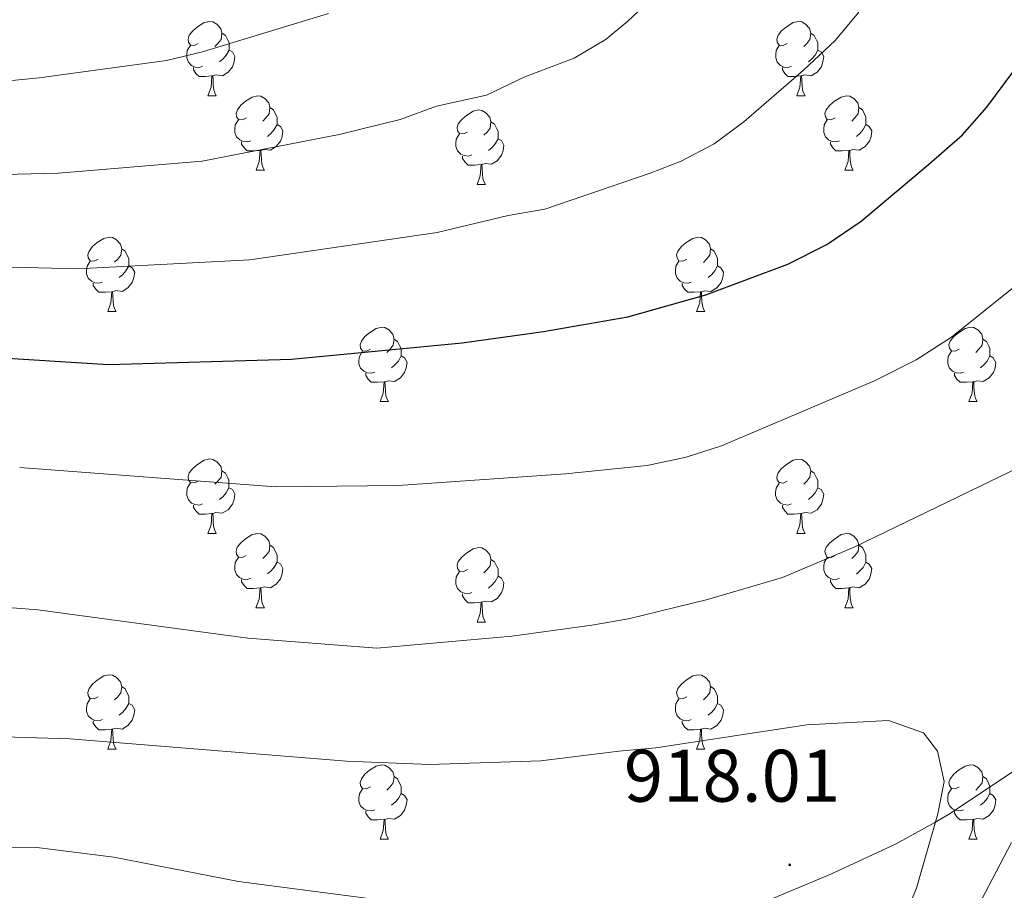
# Model space of a CAD drawing. Units: metres. Extents: x 654005 to 658526, y 4743642 to 4746712.
# Drawn here: x 656023 to 656155, y 4745286 to 4745403 of the extents above; entities that cross this region are included whole.
import ezdxf
from ezdxf.enums import TextEntityAlignment as Align

# ---------------------------------------------------------------- set-up
doc = ezdxf.new("R2010")
doc.units = ezdxf.units.M
doc.header["$MEASUREMENT"] = 0
for name, color, linetype, lineweight in [('Carátula', 7, 'Continuous', 5), ('Level 1', 19, 'Continuous', 0), ('Level 36', 19, 'Continuous', 40), ('Level 4', 36, 'Continuous', 30), ('Level 41', 39, 'Continuous', 0), ('Level 5', 36, 'Continuous', 0), ('Level 7', 1, 'Continuous', 0)]:
    doc.layers.add(name, color=color, linetype=linetype, lineweight=lineweight)
doc.styles.add('Arial', font='ARIAL.TTF', dxfattribs={"height": 0.2})

# ---------------------------------------------------------------- blocks, each defined once
blk = doc.blocks.new('5PATER')
at = {"layer": 'Carátula', "linetype": 'Continuous', "lineweight": 5}
h = blk.add_hatch(color=250, dxfattribs=at)
edge = h.paths.add_edge_path()
edge.add_ellipse((0, 0), major_axis=(-1.33, -1.34), ratio=0.999422, start_angle=0, end_angle=360)

msp = doc.modelspace()

# ---------------------------------------------------------------- linework, layer by layer
at = {"layer": 'Level 1', "color": 19, "linetype": 'Continuous', "lineweight": 0, "ltscale": 0.5}
for points in [[(656300.23, 4745413.93, 911.55), (656276.17, 4745397.58, 908.93), (656264.63, 4745389.17, 909.04), (656250.09, 4745379.24, 910.01), (656237.5, 4745370.3, 910.06), (656227.96, 4745364.14, 910.18), (656220.52, 4745358.8, 910.24), (656211.83, 4745352.39, 910.28), (656175.37, 4745318.1, 910.06), (656164.15, 4745307.67, 910.39), (656156.48, 4745301.69, 911.71), (656148.09, 4745296.07, 914.23)], [(656148.09, 4745296.07, 914.23), (656145.9, 4745294.85, 915.02), (656140.78, 4745292, 915.47), (656132, 4745287.9, 917.02), (656122.36, 4745283.86, 918.63)]]:
    msp.add_polyline3d(points, dxfattribs=at)
at = {"layer": 'Level 36', "color": 92, "linetype": 'Continuous', "lineweight": 0}
for points in [[(656046.78, 4745399.89), (656046.25, 4745399.63), (656045.72, 4745399.68), (656045.46, 4745400.05), (656045.4, 4745400.48), (656045.56, 4745401), (656046.04, 4745401.59), (656046.68, 4745402.12), (656047.58, 4745402.71), (656048.32, 4745402.87), (656048.74, 4745402.81), (656049.28, 4745402.5), (656049.8, 4745401.91), (656049.96, 4745401.27), (656049.86, 4745400.42), (656049.43, 4745399.89), (656049.01, 4745399.47)], [(656126.11, 4745399.89), (656125.58, 4745399.63), (656125.05, 4745399.68), (656124.78, 4745400.05), (656124.73, 4745400.48), (656124.89, 4745401), (656125.37, 4745401.59), (656126, 4745402.12), (656126.9, 4745402.71), (656127.65, 4745402.87), (656128.07, 4745402.81), (656128.6, 4745402.5), (656129.13, 4745401.91), (656129.29, 4745401.27), (656129.18, 4745400.42), (656128.76, 4745399.89), (656128.34, 4745399.47)], [(656049.96, 4745401.27), (656050.44, 4745400.96), (656050.76, 4745400.32), (656050.92, 4745400), (656050.92, 4745399.42), (656050.92, 4745398.99), (656050.54, 4745398.3), (656050.12, 4745397.82), (656049.64, 4745397.4)], [(656129.29, 4745401.27), (656129.77, 4745400.96), (656130.08, 4745400.32), (656130.24, 4745400), (656130.24, 4745399.42), (656130.24, 4745398.99), (656129.87, 4745398.3), (656129.45, 4745397.82), (656128.97, 4745397.4)], [(656047.36, 4745396.81), (656046.94, 4745396.65), (656046.36, 4745396.71), (656045.88, 4745396.92), (656045.46, 4745397.35), (656045.24, 4745397.93), (656045.24, 4745398.35), (656045.3, 4745398.94), (656045.72, 4745399.63)], [(656050.92, 4745398.99), (656051.37, 4745398.74), (656051.72, 4745398.13), (656051.6, 4745397.4), (656051.4, 4745396.76), (656050.81, 4745396.02), (656050.02, 4745395.54), (656049.16, 4745395.65), (656048.74, 4745395.52)], [(656126.69, 4745396.81), (656126.27, 4745396.65), (656125.68, 4745396.71), (656125.21, 4745396.92), (656124.78, 4745397.35), (656124.57, 4745397.93), (656124.57, 4745398.35), (656124.62, 4745398.94), (656125.05, 4745399.63)], [(656130.24, 4745398.99), (656130.7, 4745398.74), (656131.04, 4745398.13), (656130.93, 4745397.4), (656130.72, 4745396.76), (656130.14, 4745396.02), (656129.34, 4745395.54), (656128.49, 4745395.65), (656128.06, 4745395.52)], [(656048.62, 4745395.52), (656047.74, 4745395.43), (656046.89, 4745395.43), (656046.46, 4745395.86), (656046.14, 4745396.34), (656046.14, 4745396.65)], [(656127.95, 4745395.52), (656127.06, 4745395.43), (656126.22, 4745395.43), (656125.79, 4745395.86), (656125.47, 4745396.34), (656125.47, 4745396.65)], [(656048.08, 4745392.83), (656048.52, 4745393.99), (656048.62, 4745395.52), (656048.74, 4745395.52), (656048.77, 4745394.93), (656048.8, 4745394.25), (656048.88, 4745393.63), (656048.99, 4745393.23), (656049.2, 4745392.83)], [(656127.41, 4745392.83), (656127.84, 4745393.99), (656127.95, 4745395.52), (656128.06, 4745395.52), (656128.1, 4745394.93), (656128.13, 4745394.25), (656128.2, 4745393.63), (656128.32, 4745393.23), (656128.53, 4745392.83)], [(656048.08, 4745392.83), (656049.2, 4745392.83)], [(656053.26, 4745389.86), (656052.72, 4745389.59), (656052.2, 4745389.65), (656051.93, 4745390.02), (656051.88, 4745390.44), (656052.04, 4745390.96), (656052.52, 4745391.56), (656053.15, 4745392.09), (656054.05, 4745392.67), (656054.8, 4745392.83), (656055.22, 4745392.78), (656055.75, 4745392.46), (656056.28, 4745391.88), (656056.44, 4745391.24), (656056.33, 4745390.39), (656055.9, 4745389.86), (656055.48, 4745389.43)], [(656127.41, 4745392.83), (656128.53, 4745392.83)], [(656132.58, 4745389.86), (656132.05, 4745389.59), (656131.52, 4745389.65), (656131.26, 4745390.02), (656131.2, 4745390.44), (656131.36, 4745390.96), (656131.84, 4745391.56), (656132.48, 4745392.09), (656133.38, 4745392.67), (656134.12, 4745392.83), (656134.55, 4745392.78), (656135.08, 4745392.46), (656135.61, 4745391.88), (656135.77, 4745391.24), (656135.66, 4745390.39), (656135.23, 4745389.86), (656134.81, 4745389.43)], [(656056.44, 4745391.24), (656056.92, 4745390.92), (656057.23, 4745390.28), (656057.39, 4745389.96), (656057.39, 4745389.38), (656057.39, 4745388.96), (656057.02, 4745388.27), (656056.6, 4745387.79), (656056.12, 4745387.37)], [(656083.03, 4745387.95), (656082.5, 4745387.69), (656081.97, 4745387.74), (656081.7, 4745388.11), (656081.65, 4745388.54), (656081.81, 4745389.06), (656082.29, 4745389.65), (656082.92, 4745390.18), (656083.82, 4745390.77), (656084.57, 4745390.93), (656084.99, 4745390.87), (656085.52, 4745390.56), (656086.05, 4745389.97), (656086.21, 4745389.33), (656086.1, 4745388.48), (656085.68, 4745387.95), (656085.26, 4745387.53)], [(656135.77, 4745391.24), (656136.24, 4745390.92), (656136.56, 4745390.28), (656136.72, 4745389.96), (656136.72, 4745389.38), (656136.72, 4745388.96), (656136.35, 4745388.27), (656135.93, 4745387.79), (656135.45, 4745387.37)], [(656053.84, 4745386.78), (656053.42, 4745386.62), (656052.83, 4745386.68), (656052.36, 4745386.89), (656051.93, 4745387.31), (656051.72, 4745387.9), (656051.72, 4745388.32), (656051.77, 4745388.9), (656052.2, 4745389.59)], [(656086.21, 4745389.33), (656086.69, 4745389.02), (656087, 4745388.38), (656087.16, 4745388.06), (656087.16, 4745387.48), (656087.16, 4745387.05), (656086.79, 4745386.36), (656086.37, 4745385.88), (656085.89, 4745385.46)], [(656133.17, 4745386.78), (656132.74, 4745386.62), (656132.16, 4745386.68), (656131.68, 4745386.89), (656131.26, 4745387.31), (656131.04, 4745387.9), (656131.04, 4745388.32), (656131.1, 4745388.9), (656131.52, 4745389.59)], [(656057.39, 4745388.96), (656057.84, 4745388.71), (656058.19, 4745388.09), (656058.08, 4745387.37), (656057.87, 4745386.73), (656057.28, 4745385.99), (656056.49, 4745385.51), (656055.64, 4745385.61), (656055.21, 4745385.48)], [(656136.72, 4745388.96), (656137.17, 4745388.71), (656137.52, 4745388.09), (656137.41, 4745387.37), (656137.2, 4745386.73), (656136.61, 4745385.99), (656135.82, 4745385.51), (656134.97, 4745385.61), (656134.54, 4745385.48)], [(656055.1, 4745385.48), (656054.21, 4745385.4), (656053.36, 4745385.4), (656052.94, 4745385.83), (656052.62, 4745386.3), (656052.62, 4745386.62)], [(656083.61, 4745384.87), (656083.19, 4745384.71), (656082.6, 4745384.77), (656082.13, 4745384.98), (656081.7, 4745385.41), (656081.49, 4745385.99), (656081.49, 4745386.41), (656081.54, 4745387), (656081.97, 4745387.69)], [(656087.16, 4745387.05), (656087.62, 4745386.8), (656087.96, 4745386.19), (656087.85, 4745385.46), (656087.64, 4745384.82), (656087.06, 4745384.08), (656086.26, 4745383.6), (656085.41, 4745383.71), (656084.98, 4745383.58)], [(656134.43, 4745385.48), (656133.54, 4745385.4), (656132.69, 4745385.4), (656132.27, 4745385.83), (656131.95, 4745386.3), (656131.95, 4745386.62)], [(656054.56, 4745382.8), (656054.99, 4745383.96), (656055.1, 4745385.48), (656055.21, 4745385.48), (656055.24, 4745384.9), (656055.28, 4745384.21), (656055.35, 4745383.6), (656055.46, 4745383.2), (656055.68, 4745382.8)], [(656133.88, 4745382.8), (656134.32, 4745383.96), (656134.43, 4745385.48), (656134.54, 4745385.48), (656134.57, 4745384.9), (656134.61, 4745384.21), (656134.68, 4745383.6), (656134.79, 4745383.2), (656135.01, 4745382.8)], [(656084.87, 4745383.58), (656083.98, 4745383.49), (656083.14, 4745383.49), (656082.71, 4745383.92), (656082.39, 4745384.4), (656082.39, 4745384.71)], [(656054.56, 4745382.8), (656055.68, 4745382.8)], [(656084.33, 4745380.89), (656084.76, 4745382.05), (656084.87, 4745383.58), (656084.98, 4745383.58), (656085.02, 4745382.99), (656085.05, 4745382.31), (656085.12, 4745381.69), (656085.24, 4745381.29), (656085.45, 4745380.89)], [(656133.88, 4745382.8), (656135.01, 4745382.8)], [(656084.33, 4745380.89), (656085.45, 4745380.89)], [(656033.28, 4745370.81), (656032.75, 4745370.55), (656032.22, 4745370.6), (656031.95, 4745370.97), (656031.9, 4745371.39), (656032.06, 4745371.91), (656032.54, 4745372.51), (656033.17, 4745373.04), (656034.07, 4745373.62), (656034.82, 4745373.78), (656035.24, 4745373.73), (656035.77, 4745373.41), (656036.3, 4745372.83), (656036.46, 4745372.19), (656036.35, 4745371.34), (656035.93, 4745370.81), (656035.51, 4745370.39)], [(656112.6, 4745370.81), (656112.07, 4745370.54), (656111.54, 4745370.6), (656111.28, 4745370.97), (656111.22, 4745371.39), (656111.38, 4745371.91), (656111.86, 4745372.51), (656112.5, 4745373.04), (656113.4, 4745373.62), (656114.14, 4745373.78), (656114.57, 4745373.73), (656115.1, 4745373.41), (656115.63, 4745372.83), (656115.79, 4745372.19), (656115.68, 4745371.34), (656115.25, 4745370.81), (656114.83, 4745370.38)], [(656036.46, 4745372.19), (656036.94, 4745371.87), (656037.25, 4745371.23), (656037.41, 4745370.91), (656037.41, 4745370.33), (656037.41, 4745369.91), (656037.04, 4745369.22), (656036.62, 4745368.74), (656036.14, 4745368.32)], [(656115.79, 4745372.19), (656116.26, 4745371.87), (656116.58, 4745371.23), (656116.74, 4745370.91), (656116.74, 4745370.33), (656116.74, 4745369.91), (656116.37, 4745369.22), (656115.95, 4745368.74), (656115.47, 4745368.32)], [(656033.86, 4745367.73), (656033.44, 4745367.57), (656032.85, 4745367.63), (656032.38, 4745367.84), (656031.95, 4745368.27), (656031.74, 4745368.85), (656031.74, 4745369.27), (656031.79, 4745369.85), (656032.22, 4745370.55)], [(656037.41, 4745369.91), (656037.87, 4745369.66), (656038.21, 4745369.05), (656038.1, 4745368.32), (656037.89, 4745367.68), (656037.31, 4745366.94), (656036.51, 4745366.46), (656035.66, 4745366.57), (656035.23, 4745366.43)], [(656113.19, 4745367.73), (656112.76, 4745367.57), (656112.18, 4745367.63), (656111.7, 4745367.84), (656111.28, 4745368.26), (656111.06, 4745368.85), (656111.06, 4745369.27), (656111.12, 4745369.85), (656111.54, 4745370.54)], [(656116.74, 4745369.91), (656117.19, 4745369.66), (656117.54, 4745369.04), (656117.43, 4745368.32), (656117.22, 4745367.68), (656116.63, 4745366.94), (656115.84, 4745366.46), (656114.99, 4745366.56), (656114.56, 4745366.43)], [(656035.12, 4745366.43), (656034.23, 4745366.35), (656033.39, 4745366.35), (656032.96, 4745366.78), (656032.64, 4745367.25), (656032.64, 4745367.57)], [(656114.45, 4745366.43), (656113.56, 4745366.35), (656112.71, 4745366.35), (656112.29, 4745366.78), (656111.97, 4745367.25), (656111.97, 4745367.57)], [(656034.58, 4745363.75), (656035.01, 4745364.91), (656035.12, 4745366.43), (656035.23, 4745366.43), (656035.27, 4745365.85), (656035.3, 4745365.17), (656035.37, 4745364.55), (656035.49, 4745364.15), (656035.7, 4745363.75)], [(656113.9, 4745363.75), (656114.34, 4745364.91), (656114.45, 4745366.43), (656114.56, 4745366.43), (656114.59, 4745365.85), (656114.63, 4745365.16), (656114.7, 4745364.55), (656114.81, 4745364.15), (656115.03, 4745363.75)], [(656034.58, 4745363.75), (656035.7, 4745363.75)], [(656113.9, 4745363.75), (656115.03, 4745363.75)], [(656069.97, 4745358.67), (656069.44, 4745358.4), (656068.91, 4745358.46), (656068.64, 4745358.83), (656068.59, 4745359.25), (656068.75, 4745359.77), (656069.23, 4745360.37), (656069.86, 4745360.9), (656070.76, 4745361.48), (656071.51, 4745361.64), (656071.93, 4745361.59), (656072.46, 4745361.27), (656072.99, 4745360.69), (656073.15, 4745360.05), (656073.04, 4745359.2), (656072.62, 4745358.67), (656072.2, 4745358.24)], [(656149.29, 4745358.67), (656148.76, 4745358.4), (656148.23, 4745358.46), (656147.97, 4745358.83), (656147.91, 4745359.25), (656148.07, 4745359.77), (656148.55, 4745360.37), (656149.19, 4745360.9), (656150.09, 4745361.48), (656150.83, 4745361.64), (656151.26, 4745361.59), (656151.79, 4745361.27), (656152.32, 4745360.69), (656152.48, 4745360.05), (656152.37, 4745359.2), (656151.94, 4745358.67), (656151.52, 4745358.24)], [(656073.15, 4745360.05), (656073.63, 4745359.73), (656073.94, 4745359.09), (656074.1, 4745358.77), (656074.1, 4745358.19), (656074.1, 4745357.77), (656073.73, 4745357.08), (656073.31, 4745356.6), (656072.83, 4745356.18)], [(656152.48, 4745360.05), (656152.95, 4745359.73), (656153.27, 4745359.09), (656153.43, 4745358.77), (656153.43, 4745358.19), (656153.43, 4745357.77), (656153.06, 4745357.08), (656152.64, 4745356.6), (656152.16, 4745356.18)], [(656070.55, 4745355.59), (656070.13, 4745355.43), (656069.54, 4745355.49), (656069.07, 4745355.7), (656068.64, 4745356.12), (656068.43, 4745356.71), (656068.43, 4745357.13), (656068.48, 4745357.71), (656068.91, 4745358.4)], [(656074.1, 4745357.77), (656074.56, 4745357.52), (656074.9, 4745356.9), (656074.79, 4745356.18), (656074.58, 4745355.54), (656074, 4745354.8), (656073.2, 4745354.32), (656072.35, 4745354.42), (656071.92, 4745354.29)], [(656149.88, 4745355.59), (656149.45, 4745355.43), (656148.87, 4745355.49), (656148.39, 4745355.7), (656147.97, 4745356.12), (656147.75, 4745356.71), (656147.75, 4745357.13), (656147.81, 4745357.71), (656148.23, 4745358.4)], [(656153.43, 4745357.77), (656153.88, 4745357.52), (656154.23, 4745356.9), (656154.12, 4745356.18), (656153.91, 4745355.54), (656153.32, 4745354.8), (656152.53, 4745354.32), (656151.68, 4745354.42), (656151.25, 4745354.29)], [(656071.81, 4745354.29), (656070.92, 4745354.21), (656070.08, 4745354.21), (656069.65, 4745354.64), (656069.33, 4745355.11), (656069.33, 4745355.43)], [(656151.14, 4745354.29), (656150.25, 4745354.21), (656149.4, 4745354.21), (656148.98, 4745354.64), (656148.66, 4745355.11), (656148.66, 4745355.43)], [(656071.27, 4745351.61), (656071.7, 4745352.77), (656071.81, 4745354.29), (656071.92, 4745354.29), (656071.96, 4745353.71), (656071.99, 4745353.03), (656072.06, 4745352.41), (656072.18, 4745352.01), (656072.39, 4745351.61)], [(656150.59, 4745351.61), (656151.03, 4745352.77), (656151.14, 4745354.29), (656151.25, 4745354.29), (656151.28, 4745353.71), (656151.32, 4745353.02), (656151.39, 4745352.41), (656151.5, 4745352.01), (656151.72, 4745351.61)], [(656071.27, 4745351.61), (656072.39, 4745351.61)], [(656150.59, 4745351.61), (656151.72, 4745351.61)], [(656046.78, 4745340.9), (656046.25, 4745340.64), (656045.72, 4745340.69), (656045.45, 4745341.06), (656045.4, 4745341.49), (656045.56, 4745342.01), (656046.04, 4745342.6), (656046.67, 4745343.13), (656047.57, 4745343.72), (656048.32, 4745343.88), (656048.74, 4745343.82), (656049.27, 4745343.51), (656049.8, 4745342.92), (656049.96, 4745342.28), (656049.85, 4745341.43), (656049.43, 4745340.9), (656049.01, 4745340.48)], [(656126.1, 4745340.9), (656125.58, 4745340.63), (656125.04, 4745340.69), (656124.78, 4745341.06), (656124.72, 4745341.49), (656124.88, 4745342.01), (656125.36, 4745342.6), (656126, 4745343.13), (656126.9, 4745343.71), (656127.64, 4745343.87), (656128.07, 4745343.82), (656128.6, 4745343.51), (656129.13, 4745342.92), (656129.29, 4745342.28), (656129.18, 4745341.43), (656128.76, 4745340.9), (656128.34, 4745340.47)], [(656049.96, 4745342.28), (656050.44, 4745341.97), (656050.75, 4745341.33), (656050.91, 4745341.01), (656050.91, 4745340.43), (656050.91, 4745340), (656050.54, 4745339.31), (656050.12, 4745338.83), (656049.64, 4745338.41)], [(656129.29, 4745342.28), (656129.76, 4745341.97), (656130.08, 4745341.33), (656130.24, 4745341.01), (656130.24, 4745340.43), (656130.24, 4745340), (656129.87, 4745339.31), (656129.45, 4745338.83), (656128.97, 4745338.41)], [(656047.36, 4745337.82), (656046.94, 4745337.66), (656046.35, 4745337.72), (656045.88, 4745337.93), (656045.45, 4745338.36), (656045.24, 4745338.94), (656045.24, 4745339.36), (656045.29, 4745339.95), (656045.72, 4745340.64)], [(656126.69, 4745337.82), (656126.26, 4745337.66), (656125.68, 4745337.72), (656125.2, 4745337.93), (656124.78, 4745338.35), (656124.56, 4745338.94), (656124.56, 4745339.36), (656124.62, 4745339.95), (656125.04, 4745340.63)], [(656050.91, 4745340), (656051.37, 4745339.75), (656051.71, 4745339.14), (656051.6, 4745338.41), (656051.39, 4745337.77), (656050.81, 4745337.03), (656050.01, 4745336.55), (656049.16, 4745336.66), (656048.73, 4745336.53)], [(656130.24, 4745340), (656130.7, 4745339.75), (656131.04, 4745339.13), (656130.93, 4745338.41), (656130.72, 4745337.77), (656130.14, 4745337.03), (656129.34, 4745336.55), (656128.49, 4745336.65), (656128.06, 4745336.53)], [(656048.62, 4745336.53), (656047.73, 4745336.44), (656046.89, 4745336.44), (656046.46, 4745336.87), (656046.14, 4745337.35), (656046.14, 4745337.66)], [(656127.95, 4745336.53), (656127.06, 4745336.44), (656126.22, 4745336.44), (656125.79, 4745336.87), (656125.47, 4745337.35), (656125.47, 4745337.66)], [(656048.08, 4745333.84), (656048.51, 4745335), (656048.62, 4745336.53), (656048.73, 4745336.53), (656048.77, 4745335.94), (656048.8, 4745335.26), (656048.87, 4745334.64), (656048.99, 4745334.24), (656049.2, 4745333.84)], [(656127.4, 4745333.84), (656127.84, 4745335), (656127.95, 4745336.53), (656128.06, 4745336.53), (656128.1, 4745335.94), (656128.13, 4745335.25), (656128.2, 4745334.64), (656128.32, 4745334.24), (656128.53, 4745333.84)], [(656048.08, 4745333.84), (656049.2, 4745333.84)], [(656053.25, 4745330.87), (656052.72, 4745330.6), (656052.19, 4745330.66), (656051.93, 4745331.03), (656051.87, 4745331.45), (656052.03, 4745331.97), (656052.51, 4745332.57), (656053.15, 4745333.1), (656054.05, 4745333.68), (656054.79, 4745333.84), (656055.22, 4745333.79), (656055.75, 4745333.47), (656056.28, 4745332.89), (656056.44, 4745332.25), (656056.33, 4745331.4), (656055.9, 4745330.87), (656055.48, 4745330.44)], [(656127.4, 4745333.84), (656128.53, 4745333.84)], [(656132.58, 4745330.87), (656132.05, 4745330.6), (656131.52, 4745330.65), (656131.26, 4745331.03), (656131.2, 4745331.45), (656131.36, 4745331.97), (656131.84, 4745332.57), (656132.48, 4745333.09), (656133.38, 4745333.68), (656134.12, 4745333.84), (656134.54, 4745333.79), (656135.08, 4745333.47), (656135.6, 4745332.89), (656135.76, 4745332.25), (656135.66, 4745331.39), (656135.23, 4745330.87), (656134.81, 4745330.44)], [(656056.44, 4745332.25), (656056.91, 4745331.93), (656057.23, 4745331.29), (656057.39, 4745330.97), (656057.39, 4745330.39), (656057.39, 4745329.97), (656057.02, 4745329.28), (656056.6, 4745328.8), (656056.12, 4745328.38)], [(656135.76, 4745332.25), (656136.24, 4745331.93), (656136.56, 4745331.29), (656136.72, 4745330.97), (656136.72, 4745330.39), (656136.72, 4745329.97), (656136.34, 4745329.27), (656135.92, 4745328.79), (656135.44, 4745328.37)], [(656083.03, 4745328.96), (656082.5, 4745328.7), (656081.97, 4745328.75), (656081.7, 4745329.12), (656081.65, 4745329.55), (656081.81, 4745330.07), (656082.29, 4745330.66), (656082.92, 4745331.19), (656083.82, 4745331.78), (656084.57, 4745331.94), (656084.99, 4745331.88), (656085.52, 4745331.57), (656086.05, 4745330.98), (656086.21, 4745330.34), (656086.1, 4745329.49), (656085.68, 4745328.96), (656085.26, 4745328.54)], [(656053.84, 4745327.79), (656053.41, 4745327.63), (656052.83, 4745327.69), (656052.35, 4745327.9), (656051.93, 4745328.32), (656051.71, 4745328.91), (656051.71, 4745329.33), (656051.77, 4745329.91), (656052.19, 4745330.6)], [(656057.39, 4745329.97), (656057.84, 4745329.72), (656058.19, 4745329.1), (656058.08, 4745328.38), (656057.87, 4745327.74), (656057.28, 4745327), (656056.49, 4745326.52), (656055.64, 4745326.62), (656055.21, 4745326.49)], [(656086.21, 4745330.34), (656086.69, 4745330.03), (656087, 4745329.39), (656087.16, 4745329.07), (656087.16, 4745328.49), (656087.16, 4745328.06), (656086.79, 4745327.37), (656086.37, 4745326.89), (656085.89, 4745326.47)], [(656133.16, 4745327.79), (656132.74, 4745327.63), (656132.16, 4745327.69), (656131.68, 4745327.89), (656131.26, 4745328.32), (656131.04, 4745328.91), (656131.04, 4745329.33), (656131.1, 4745329.91), (656131.52, 4745330.6)], [(656136.72, 4745329.97), (656137.17, 4745329.71), (656137.52, 4745329.1), (656137.4, 4745328.37), (656137.2, 4745327.73), (656136.61, 4745326.99), (656135.82, 4745326.51), (656134.96, 4745326.62), (656134.54, 4745326.49)], [(656083.61, 4745325.88), (656083.19, 4745325.72), (656082.6, 4745325.78), (656082.13, 4745325.99), (656081.7, 4745326.42), (656081.49, 4745327), (656081.49, 4745327.42), (656081.54, 4745328.01), (656081.97, 4745328.7)], [(656055.1, 4745326.49), (656054.21, 4745326.41), (656053.36, 4745326.41), (656052.94, 4745326.84), (656052.62, 4745327.31), (656052.62, 4745327.63)], [(656087.16, 4745328.06), (656087.62, 4745327.81), (656087.96, 4745327.2), (656087.85, 4745326.47), (656087.64, 4745325.83), (656087.06, 4745325.09), (656086.26, 4745324.61), (656085.41, 4745324.72), (656084.98, 4745324.59)], [(656134.42, 4745326.49), (656133.54, 4745326.41), (656132.69, 4745326.41), (656132.26, 4745326.83), (656131.94, 4745327.31), (656131.94, 4745327.63)], [(656054.55, 4745323.81), (656054.99, 4745324.97), (656055.1, 4745326.49), (656055.21, 4745326.49), (656055.24, 4745325.91), (656055.28, 4745325.22), (656055.35, 4745324.61), (656055.46, 4745324.21), (656055.68, 4745323.81)], [(656084.87, 4745324.59), (656083.98, 4745324.5), (656083.14, 4745324.5), (656082.71, 4745324.93), (656082.39, 4745325.41), (656082.39, 4745325.72)], [(656133.88, 4745323.81), (656134.32, 4745324.97), (656134.42, 4745326.49), (656134.54, 4745326.49), (656134.57, 4745325.91), (656134.6, 4745325.22), (656134.68, 4745324.61), (656134.79, 4745324.21), (656135, 4745323.81)], [(656084.33, 4745321.9), (656084.76, 4745323.06), (656084.87, 4745324.59), (656084.98, 4745324.59), (656085.02, 4745324), (656085.05, 4745323.32), (656085.12, 4745322.7), (656085.24, 4745322.3), (656085.45, 4745321.9)], [(656054.55, 4745323.81), (656055.68, 4745323.81)], [(656133.88, 4745323.81), (656135, 4745323.81)], [(656084.33, 4745321.9), (656085.45, 4745321.9)], [(656033.28, 4745311.82), (656032.75, 4745311.55), (656032.22, 4745311.61), (656031.95, 4745311.98), (656031.9, 4745312.4), (656032.06, 4745312.92), (656032.54, 4745313.52), (656033.17, 4745314.05), (656034.07, 4745314.63), (656034.82, 4745314.79), (656035.24, 4745314.74), (656035.77, 4745314.42), (656036.3, 4745313.84), (656036.46, 4745313.2), (656036.35, 4745312.35), (656035.93, 4745311.82), (656035.51, 4745311.39)], [(656112.6, 4745311.82), (656112.07, 4745311.55), (656111.54, 4745311.61), (656111.28, 4745311.98), (656111.22, 4745312.4), (656111.38, 4745312.92), (656111.86, 4745313.52), (656112.5, 4745314.05), (656113.4, 4745314.63), (656114.14, 4745314.79), (656114.57, 4745314.74), (656115.1, 4745314.42), (656115.63, 4745313.84), (656115.79, 4745313.2), (656115.68, 4745312.35), (656115.25, 4745311.82), (656114.83, 4745311.39)], [(656036.46, 4745313.2), (656036.94, 4745312.88), (656037.25, 4745312.24), (656037.41, 4745311.92), (656037.41, 4745311.34), (656037.41, 4745310.92), (656037.04, 4745310.23), (656036.62, 4745309.75), (656036.14, 4745309.33)], [(656115.79, 4745313.2), (656116.26, 4745312.88), (656116.58, 4745312.24), (656116.74, 4745311.92), (656116.74, 4745311.34), (656116.74, 4745310.92), (656116.37, 4745310.23), (656115.95, 4745309.75), (656115.47, 4745309.33)], [(656033.86, 4745308.74), (656033.44, 4745308.58), (656032.85, 4745308.64), (656032.38, 4745308.85), (656031.95, 4745309.27), (656031.74, 4745309.86), (656031.74, 4745310.28), (656031.79, 4745310.86), (656032.22, 4745311.55)], [(656037.41, 4745310.92), (656037.87, 4745310.67), (656038.21, 4745310.05), (656038.1, 4745309.33), (656037.89, 4745308.69), (656037.31, 4745307.95), (656036.51, 4745307.47), (656035.66, 4745307.57), (656035.23, 4745307.44)], [(656113.19, 4745308.74), (656112.76, 4745308.58), (656112.18, 4745308.64), (656111.7, 4745308.85), (656111.28, 4745309.27), (656111.06, 4745309.86), (656111.06, 4745310.28), (656111.12, 4745310.86), (656111.54, 4745311.55)], [(656116.74, 4745310.92), (656117.19, 4745310.67), (656117.54, 4745310.05), (656117.43, 4745309.33), (656117.22, 4745308.69), (656116.63, 4745307.95), (656115.84, 4745307.47), (656114.99, 4745307.57), (656114.56, 4745307.44)], [(656035.12, 4745307.44), (656034.23, 4745307.36), (656033.39, 4745307.36), (656032.96, 4745307.79), (656032.64, 4745308.26), (656032.64, 4745308.58)], [(656114.45, 4745307.44), (656113.56, 4745307.36), (656112.71, 4745307.36), (656112.29, 4745307.79), (656111.97, 4745308.26), (656111.97, 4745308.58)], [(656034.58, 4745304.76), (656035.01, 4745305.92), (656035.12, 4745307.44), (656035.23, 4745307.44), (656035.27, 4745306.86), (656035.3, 4745306.17), (656035.37, 4745305.56), (656035.49, 4745305.16), (656035.7, 4745304.76)], [(656113.9, 4745304.76), (656114.34, 4745305.92), (656114.45, 4745307.44), (656114.56, 4745307.44), (656114.59, 4745306.86), (656114.63, 4745306.17), (656114.7, 4745305.56), (656114.81, 4745305.16), (656115.03, 4745304.76)], [(656034.58, 4745304.76), (656035.7, 4745304.76)], [(656113.9, 4745304.76), (656115.03, 4745304.76)], [(656069.97, 4745299.68), (656069.44, 4745299.41), (656068.91, 4745299.47), (656068.64, 4745299.84), (656068.59, 4745300.26), (656068.75, 4745300.78), (656069.23, 4745301.38), (656069.86, 4745301.91), (656070.76, 4745302.49), (656071.51, 4745302.65), (656071.93, 4745302.6), (656072.46, 4745302.28), (656072.99, 4745301.7), (656073.15, 4745301.06), (656073.04, 4745300.21), (656072.62, 4745299.68), (656072.2, 4745299.25)], [(656149.29, 4745299.68), (656148.76, 4745299.41), (656148.23, 4745299.47), (656147.97, 4745299.84), (656147.91, 4745300.26), (656148.07, 4745300.78), (656148.55, 4745301.38), (656149.19, 4745301.91), (656150.09, 4745302.49), (656150.83, 4745302.65), (656151.26, 4745302.6), (656151.79, 4745302.28), (656152.32, 4745301.7), (656152.48, 4745301.06), (656152.37, 4745300.21), (656151.94, 4745299.68), (656151.52, 4745299.25)], [(656073.15, 4745301.06), (656073.63, 4745300.74), (656073.94, 4745300.1), (656074.1, 4745299.78), (656074.1, 4745299.2), (656074.1, 4745298.78), (656073.73, 4745298.09), (656073.31, 4745297.61), (656072.83, 4745297.19)], [(656152.48, 4745301.06), (656152.95, 4745300.74), (656153.27, 4745300.1), (656153.43, 4745299.78), (656153.43, 4745299.2), (656153.43, 4745298.78), (656153.06, 4745298.09), (656152.64, 4745297.61), (656152.16, 4745297.19)], [(656070.55, 4745296.6), (656070.13, 4745296.44), (656069.54, 4745296.5), (656069.07, 4745296.71), (656068.64, 4745297.13), (656068.43, 4745297.72), (656068.43, 4745298.14), (656068.48, 4745298.72), (656068.91, 4745299.41)], [(656149.88, 4745296.6), (656149.45, 4745296.44), (656148.87, 4745296.5), (656148.39, 4745296.71), (656147.97, 4745297.13), (656147.75, 4745297.72), (656147.75, 4745298.14), (656147.81, 4745298.72), (656148.23, 4745299.41)], [(656074.1, 4745298.78), (656074.56, 4745298.53), (656074.9, 4745297.91), (656074.79, 4745297.19), (656074.58, 4745296.55), (656074, 4745295.81), (656073.2, 4745295.33), (656072.35, 4745295.43), (656071.92, 4745295.3)], [(656153.43, 4745298.78), (656153.88, 4745298.53), (656154.23, 4745297.91), (656154.12, 4745297.19), (656153.91, 4745296.55), (656153.32, 4745295.81), (656152.53, 4745295.33), (656151.68, 4745295.43), (656151.25, 4745295.3)], [(656071.81, 4745295.3), (656070.92, 4745295.22), (656070.08, 4745295.22), (656069.65, 4745295.65), (656069.33, 4745296.12), (656069.33, 4745296.44)], [(656151.14, 4745295.3), (656150.25, 4745295.22), (656149.4, 4745295.22), (656148.98, 4745295.65), (656148.66, 4745296.12), (656148.66, 4745296.44)], [(656071.27, 4745292.62), (656071.7, 4745293.78), (656071.81, 4745295.3), (656071.92, 4745295.3), (656071.96, 4745294.72), (656071.99, 4745294.03), (656072.06, 4745293.42), (656072.18, 4745293.02), (656072.39, 4745292.62)], [(656150.59, 4745292.62), (656151.03, 4745293.78), (656151.14, 4745295.3), (656151.25, 4745295.3), (656151.28, 4745294.72), (656151.32, 4745294.03), (656151.39, 4745293.42), (656151.5, 4745293.02), (656151.72, 4745292.62)], [(656071.27, 4745292.62), (656072.39, 4745292.62)], [(656150.59, 4745292.62), (656151.72, 4745292.62)]]:
    msp.add_lwpolyline(points, dxfattribs=at)
at = {"layer": 'Level 4', "color": 36, "linetype": 'Continuous', "lineweight": 30}
msp.add_polyline3d([(655940.32, 4745374.69, 900), (655962.28, 4745367.87, 900), (655996.92, 4745360.32, 900), (656001.85, 4745359.48, 900), (656018.16, 4745357.64, 900), (656034.7, 4745356.63, 900), (656059.34, 4745357.32, 900), (656082.33, 4745359.55, 900), (656093.29, 4745361.07, 900), (656104.63, 4745363.05, 900), (656115.16, 4745366, 900), (656126.22, 4745370.15, 900), (656131.46, 4745372.78, 900), (656136.1, 4745375.94, 900), (656145.16, 4745383.58, 900), (656149.73, 4745387.55, 900), (656153.01, 4745391.32, 900), (656156.5, 4745396.01, 900)], dxfattribs=at)
at = {"layer": 'Level 5', "color": 36, "linetype": 'Continuous', "lineweight": 0}
for points in [[(655903.76, 4745404.08, 890), (655920.73, 4745402.07, 890), (655933.8, 4745399.06, 890), (655946.38, 4745395.69, 890), (655968.11, 4745389.09, 890), (655972.98, 4745387.97, 890), (655997.85, 4745383.3, 890), (656015.01, 4745382.09, 890), (656027.95, 4745382.39, 890), (656047.3, 4745384.04, 890), (656065.75, 4745387.6, 890), (656073.98, 4745389.63, 890), (656078.88, 4745391.45, 890), (656085.62, 4745392.94, 890), (656090.78, 4745395.41, 890), (656097.42, 4745397.9, 890), (656101.74, 4745400.47, 890), (656104.66, 4745402.89, 890), (656115.39, 4745413.01, 890)], [(655936.49, 4745409.86, 885), (655971.03, 4745399.69, 885), (655975.91, 4745398.6, 885), (655998.31, 4745394.79, 885), (656010.47, 4745394.27, 885), (656018.43, 4745394.57, 885), (656025.33, 4745395.24, 885), (656042.5, 4745397.57, 885), (656047.35, 4745398.76, 885), (656064.33, 4745403.91, 885)], [(656022.72, 4745342.73, 905), (656057.19, 4745340.1, 905), (656073.69, 4745340.31, 905), (656096.26, 4745341.87, 905), (656107.25, 4745342.99, 905), (656112.5, 4745344.11, 905), (656117.27, 4745345.64, 905), (656137.89, 4745354.43, 905), (656143.47, 4745357.24, 905), (656148.27, 4745360.29, 905), (656161.86, 4745371.21, 905), (656165.84, 4745374.85, 905), (656169.91, 4745379.45, 905), (656175.95, 4745387.91, 905), (656181.23, 4745396.69, 905), (656185.79, 4745407.02, 905)], [(656016.33, 4745369.88, 895), (656030.55, 4745369.53, 895), (656053.73, 4745370.73, 895), (656078.97, 4745374.41, 895), (656088.54, 4745376.69, 895), (656093.47, 4745377.53, 895), (656107.67, 4745382.39, 895), (656111.82, 4745384.02, 895), (656116.26, 4745386.35, 895), (656120.29, 4745389.34, 895), (656128.31, 4745396.3, 895), (656132.56, 4745400.28, 895), (656135.78, 4745404.1, 895)], [(656013.6, 4745324.45, 910), (656025.15, 4745323.53, 910), (656053.46, 4745319.73, 910), (656070.85, 4745318.39, 910), (656089.01, 4745319.99, 910), (656099.8, 4745321.48, 910), (656104.72, 4745322.35, 910), (656115.36, 4745324.92, 910), (656125.49, 4745327.91, 910), (656135.21, 4745332.05, 910), (656163.14, 4745345.54, 910)], [(655893.12, 4745281.56, 915), (655893.4, 4745286.85, 915), (655895.14, 4745291.73, 915), (655898.03, 4745296.2, 915), (655901.73, 4745299.99, 915), (655906.06, 4745302.51, 915), (655918.06, 4745306.17, 915), (655928.15, 4745308.02, 915), (655935.48, 4745308.48, 915), (655952.47, 4745308.2, 915), (655980.35, 4745306.13, 915), (655996.7, 4745306.05, 915), (656019.02, 4745306.46, 915), (656029.52, 4745306.15, 915), (656066.73, 4745303.13, 915), (656077.94, 4745302.71, 915), (656092.93, 4745303.18, 915), (656103.42, 4745304.51, 915)], [(656103.42, 4745304.51, 915), (656108.42, 4745304.93, 915), (656128.74, 4745308.05, 915), (656139.78, 4745308.63, 915), (656144.5, 4745306.98, 915), (656146.38, 4745304.49, 915), (656147.27, 4745300.41, 915), (656146.43, 4745296.03, 915), (656143.53, 4745286.02, 915), (656141.58, 4745281.27, 915)], [(655944.5, 4745284.1, 920), (655949.03, 4745286.22, 920), (655953.77, 4745287.87, 920), (655959.34, 4745289.33, 920), (655964.28, 4745290.12, 920), (655969.33, 4745290.43, 920), (656008.18, 4745291.47, 920), (656025.01, 4745291.51, 920), (656035.38, 4745290.19, 920), (656052.21, 4745286.91, 920), (656074.9, 4745283.96, 920)], [(656156.34, 4745292.19, 910), (656151.29, 4745282.57, 910)]]:
    msp.add_polyline3d(points, dxfattribs=at)

# ---------------------------------------------------------------- block references
at = {"layer": 'Level 7', "color": 19, "linetype": 'Continuous', "lineweight": 0, "xscale": 0.09999983015004542, "yscale": 0.09999983015004542}
msp.add_blockref('5PATER', (656126.46, 4745289.17, 918.01), dxfattribs=at)

# ---------------------------------------------------------------- texts
at = {"layer": 'Level 41', "color": 19, "linetype": 'Continuous', "lineweight": 0, "style": 'Arial'}
msp.add_text('918.01', height=7, dxfattribs=at).set_placement((656104.11, 4745295.49, 918.01), align=Align.BOTTOM_LEFT)

doc.saveas('drawing.dxf')
